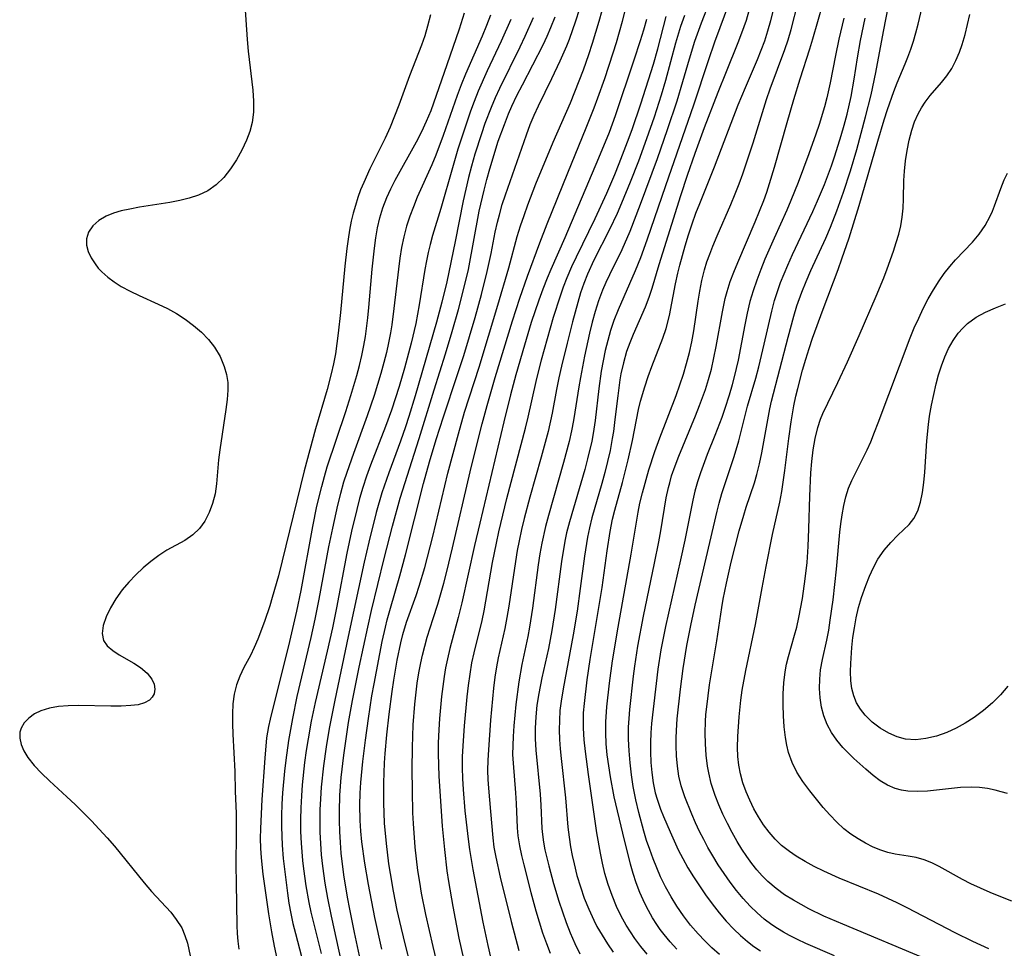
# Model space of a CAD drawing. Extents: x 1589302 to 1597504, y 2813817 to 2822019.
# Drawn here: x 1591952 to 1592114, y 2814539 to 2814692 of the extents above; entities that cross this region are included whole.
import ezdxf

# ---------------------------------------------------------------- set-up
doc = ezdxf.new("R2010")
doc.units = 0

msp = doc.modelspace()

# ---------------------------------------------------------------- linework, layer by layer
at = {"layer": 'WIL_032_Contours', "color": 0}
for points in [[(1592060.02, 2814538.97, 128), (1592058.94, 2814540.15, 128), (1592057.92, 2814541.38, 128), (1592057.31, 2814542.18, 128), (1592056.73, 2814543, 128), (1592056.01, 2814544.12, 128), (1592055.35, 2814545.28, 128), (1592054.75, 2814546.46, 128), (1592053.94, 2814548.27, 128), (1592053.35, 2814549.86, 128), (1592052.86, 2814551.39, 128), (1592052.42, 2814552.94, 128), (1592051.13, 2814558.03, 128), (1592049.74, 2814564, 128), (1592049.1, 2814567.3, 128), (1592048.82, 2814569.11, 128), (1592048.59, 2814570.93, 128), (1592048.42, 2814572.75, 128), (1592048.33, 2814574.56, 128), (1592048.34, 2814576.37, 128), (1592048.51, 2814578.8, 128), (1592048.95, 2814582.72, 128), (1592049.47, 2814586.41, 128), (1592050.38, 2814591.94, 128), (1592052.5, 2814603.92, 128), (1592053.66, 2814610.85, 128), (1592053.95, 2814612.34, 128), (1592054.36, 2814614.04, 128), (1592055.43, 2814617.82, 128), (1592056.39, 2814620.81, 128), (1592057.22, 2814623.06, 128), (1592059.89, 2814630.05, 128), (1592061.1, 2814633.56, 128), (1592061.64, 2814635.33, 128), (1592062.11, 2814637.12, 128), (1592062.49, 2814638.88, 128), (1592062.8, 2814640.66, 128), (1592063.53, 2814645.58, 128), (1592063.8, 2814647.21, 128), (1592064.15, 2814648.97, 128), (1592064.58, 2814650.71, 128), (1592064.98, 2814652.02, 128), (1592065.44, 2814653.31, 128), (1592065.94, 2814654.6, 128), (1592066.66, 2814656.32, 128), (1592068.92, 2814661.46, 128), (1592069.64, 2814663.2, 128), (1592070.28, 2814664.84, 128), (1592070.88, 2814666.53, 128), (1592072.55, 2814671.62, 128), (1592074.78, 2814678.73, 128), (1592075.38, 2814680.52, 128), (1592077.79, 2814686.96, 128), (1592078.34, 2814688.58, 128), (1592078.84, 2814690.27, 128), (1592081.15, 2814699.31, 128)], [(1592016.28, 2814536.21, 110), (1592015.33, 2814539.85, 110), (1592014.47, 2814543.51, 110), (1592014.06, 2814545.35, 110), (1592013.43, 2814548.48, 110), (1592012.92, 2814551.38, 110), (1592012.68, 2814553, 110), (1592012.27, 2814556.31, 110), (1592011.98, 2814559.68, 110), (1592011.83, 2814563.02, 110), (1592011.83, 2814566.32, 110), (1592011.96, 2814569.62, 110), (1592012.07, 2814571.15, 110), (1592012.36, 2814574.21, 110), (1592012.74, 2814577.61, 110), (1592013.22, 2814581.34, 110), (1592013.48, 2814583.2, 110), (1592014.04, 2814586.49, 110), (1592014.62, 2814589.34, 110), (1592014.96, 2814590.73, 110), (1592015.56, 2814592.75, 110), (1592017.15, 2814597.16, 110), (1592017.65, 2814598.67, 110), (1592018.56, 2814601.72, 110), (1592019.9, 2814606.86, 110), (1592022.39, 2814617.24, 110), (1592023.22, 2814620.5, 110), (1592024.1, 2814623.75, 110), (1592025.13, 2814627.27, 110), (1592027.51, 2814634.72, 110), (1592030.59, 2814644.89, 110), (1592032.4, 2814651.02, 110), (1592033.79, 2814656.2, 110), (1592034.31, 2814657.95, 110), (1592034.9, 2814659.68, 110), (1592035.52, 2814661.41, 110), (1592036.86, 2814664.84, 110), (1592039.71, 2814671.73, 110), (1592042.52, 2814678.19, 110), (1592043.98, 2814681.79, 110), (1592044.67, 2814683.6, 110), (1592045.58, 2814686.17, 110), (1592046.18, 2814687.99, 110), (1592047.28, 2814691.6, 110), (1592048.24, 2814695.18, 110)], [(1592020.79, 2814535.92, 112), (1592019.93, 2814539.36, 112), (1592018.74, 2814544.64, 112), (1592018.04, 2814548.18, 112), (1592017.74, 2814549.95, 112), (1592017.45, 2814551.91, 112), (1592017.01, 2814555.75, 112), (1592016.72, 2814559.61, 112), (1592016.64, 2814561.4, 112), (1592016.55, 2814564.98, 112), (1592016.52, 2814568.56, 112), (1592016.54, 2814572.14, 112), (1592016.66, 2814575.83, 112), (1592016.92, 2814579.28, 112), (1592017.33, 2814582.7, 112), (1592017.6, 2814584.39, 112), (1592017.91, 2814586.08, 112), (1592018.18, 2814587.31, 112), (1592018.56, 2814588.79, 112), (1592018.98, 2814590.26, 112), (1592019.93, 2814593.33, 112), (1592020.71, 2814595.72, 112), (1592021.72, 2814599.19, 112), (1592022.22, 2814601.1, 112), (1592023.15, 2814604.95, 112), (1592026.05, 2814617.46, 112), (1592027.24, 2814622.36, 112), (1592028.01, 2814625.39, 112), (1592028.82, 2814628.41, 112), (1592030.16, 2814633.01, 112), (1592033, 2814642.34, 112), (1592034.2, 2814646.04, 112), (1592035.47, 2814649.7, 112), (1592037.5, 2814655.18, 112), (1592038.72, 2814658.3, 112), (1592042.08, 2814666.65, 112), (1592045.13, 2814674.08, 112), (1592046.42, 2814677.36, 112), (1592047.04, 2814679.02, 112), (1592048.16, 2814682.22, 112), (1592049.55, 2814686.39, 112), (1592050.09, 2814688.13, 112), (1592051.09, 2814691.61, 112), (1592051.96, 2814695.12, 112)], [(1592065.4, 2814694.82, 120), (1592064.03, 2814691.28, 120), (1592062.93, 2814688.27, 120), (1592062.03, 2814685.39, 120), (1592060.97, 2814681.63, 120), (1592060.02, 2814678.45, 120), (1592058.46, 2814673.77, 120), (1592056.78, 2814668.99, 120), (1592054.02, 2814661.47, 120), (1592052.31, 2814657.03, 120), (1592051, 2814654.01, 120), (1592048.94, 2814649.88, 120), (1592048.35, 2814648.63, 120), (1592047.81, 2814647.36, 120), (1592047.17, 2814645.64, 120), (1592046.62, 2814643.88, 120), (1592046.12, 2814642.1, 120), (1592045.67, 2814640.3, 120), (1592044.83, 2814636.49, 120), (1592044.16, 2814633.02, 120), (1592043.89, 2814631.46, 120), (1592043.26, 2814627.27, 120), (1592043.03, 2814625.9, 120), (1592042.7, 2814624.23, 120), (1592042.31, 2814622.49, 120), (1592041.41, 2814619.04, 120), (1592038.91, 2814610.27, 120), (1592038.44, 2814608.51, 120), (1592037.83, 2814605.76, 120), (1592037.51, 2814603.99, 120), (1592037.23, 2814602.2, 120), (1592036.27, 2814595.04, 120), (1592035.79, 2814591.94, 120), (1592035.51, 2814590.4, 120), (1592034.52, 2814585.76, 120), (1592034.03, 2814582.95, 120), (1592033.56, 2814579.22, 120), (1592033.21, 2814575.7, 120), (1592033.09, 2814573.95, 120), (1592033.03, 2814572.45, 120), (1592033.02, 2814570.96, 120), (1592033.09, 2814569.54, 120), (1592033.49, 2814564.65, 120), (1592033.59, 2814562.9, 120), (1592033.77, 2814558.91, 120), (1592033.89, 2814557.59, 120), (1592034.14, 2814555.97, 120), (1592034.47, 2814554.36, 120), (1592034.84, 2814552.82, 120), (1592036.02, 2814548.26, 120), (1592036.85, 2814545.25, 120), (1592037.95, 2814541.66, 120), (1592038.57, 2814539.89, 120), (1592039.19, 2814538.31, 120)], [(1592068.68, 2814694.83, 122), (1592066.24, 2814688.16, 122), (1592065.16, 2814685.12, 122), (1592062.78, 2814677.78, 122), (1592058.18, 2814664.56, 122), (1592055.1, 2814655.61, 122), (1592054.04, 2814652.71, 122), (1592053.19, 2814650.55, 122), (1592050.36, 2814644.16, 122), (1592049.67, 2814642.37, 122), (1592049.13, 2814640.75, 122), (1592048.66, 2814639.1, 122), (1592048.26, 2814637.44, 122), (1592047.9, 2814635.76, 122), (1592047.6, 2814634.06, 122), (1592047.2, 2814631.18, 122), (1592046.6, 2814625.95, 122), (1592046.27, 2814623.78, 122), (1592046.03, 2814622.54, 122), (1592045.36, 2814619.6, 122), (1592044.9, 2814617.88, 122), (1592042.36, 2814609.26, 122), (1592041.9, 2814607.46, 122), (1592041.61, 2814606.08, 122), (1592041.06, 2814602.73, 122), (1592040.03, 2814594.85, 122), (1592039.48, 2814591.39, 122), (1592038.91, 2814588.41, 122), (1592037.83, 2814583.59, 122), (1592037.32, 2814581.01, 122), (1592037.03, 2814579.11, 122), (1592036.82, 2814577.19, 122), (1592036.72, 2814575.28, 122), (1592036.73, 2814573.54, 122), (1592036.83, 2814571.71, 122), (1592037.53, 2814564.43, 122), (1592037.65, 2814562.62, 122), (1592037.83, 2814558.81, 122), (1592037.92, 2814557.82, 122), (1592038.1, 2814556.57, 122), (1592038.33, 2814555.31, 122), (1592038.63, 2814553.98, 122), (1592038.95, 2814552.64, 122), (1592039.75, 2814549.74, 122), (1592040.63, 2814546.84, 122), (1592041.2, 2814545.09, 122), (1592041.81, 2814543.35, 122), (1592042.47, 2814541.63, 122), (1592043.23, 2814539.89, 122), (1592044.07, 2814538.18, 122)], [(1592067.02, 2814538.08, 130), (1592065.8, 2814539.16, 130), (1592064.63, 2814540.29, 130), (1592063.51, 2814541.47, 130), (1592062.27, 2814542.92, 130), (1592061.11, 2814544.43, 130), (1592060.03, 2814546.01, 130), (1592059.07, 2814547.58, 130), (1592058.18, 2814549.21, 130), (1592057.36, 2814550.87, 130), (1592056.71, 2814552.34, 130), (1592056.11, 2814553.82, 130), (1592055.56, 2814555.33, 130), (1592055.06, 2814556.84, 130), (1592054.6, 2814558.36, 130), (1592053.77, 2814561.42, 130), (1592053.27, 2814563.51, 130), (1592052.87, 2814565.69, 130), (1592052.58, 2814567.64, 130), (1592052.35, 2814569.59, 130), (1592052.17, 2814571.55, 130), (1592052.08, 2814573.51, 130), (1592052.08, 2814575.46, 130), (1592052.16, 2814576.91, 130), (1592052.29, 2814578.35, 130), (1592052.9, 2814583.88, 130), (1592053.12, 2814585.53, 130), (1592053.62, 2814588.82, 130), (1592054.52, 2814593.75, 130), (1592056.37, 2814602.45, 130), (1592057.07, 2814605.99, 130), (1592057.4, 2814607.76, 130), (1592058.29, 2814613.18, 130), (1592058.65, 2814614.91, 130), (1592058.85, 2814615.66, 130), (1592059.17, 2814616.8, 130), (1592059.73, 2814618.44, 130), (1592060.35, 2814620.07, 130), (1592063.09, 2814626.68, 130), (1592063.75, 2814628.39, 130), (1592064.71, 2814631.03, 130), (1592065.23, 2814632.68, 130), (1592065.7, 2814634.35, 130), (1592066.13, 2814636.23, 130), (1592066.5, 2814638.12, 130), (1592067.51, 2814643.81, 130), (1592067.99, 2814645.99, 130), (1592068.3, 2814647.17, 130), (1592068.81, 2814648.77, 130), (1592069.4, 2814650.35, 130), (1592070.03, 2814651.92, 130), (1592072.9, 2814658.59, 130), (1592073.63, 2814660.38, 130), (1592074.31, 2814662.13, 130), (1592074.8, 2814663.52, 130), (1592075.27, 2814664.91, 130), (1592076.09, 2814667.58, 130), (1592078.18, 2814674.97, 130), (1592079.27, 2814678.73, 130), (1592080.31, 2814682.15, 130), (1592081.9, 2814687.08, 130), (1592082.41, 2814688.74, 130), (1592084.05, 2814694.43, 130)], [(1592101.21, 2814537.23, 136), (1592087.31, 2814543.05, 136), (1592084.21, 2814544.4, 136), (1592081.75, 2814545.58, 136), (1592080.45, 2814546.27, 136), (1592079.18, 2814547, 136), (1592077.72, 2814547.91, 136), (1592076.34, 2814548.9, 136), (1592074.97, 2814550.08, 136), (1592074.05, 2814551.01, 136), (1592073.18, 2814552, 136), (1592072.36, 2814553.03, 136), (1592071.52, 2814554.21, 136), (1592070.72, 2814555.42, 136), (1592069.95, 2814556.67, 136), (1592069.12, 2814558.14, 136), (1592068.34, 2814559.63, 136), (1592067.61, 2814561.14, 136), (1592066.93, 2814562.67, 136), (1592066.33, 2814564.23, 136), (1592065.69, 2814566.19, 136), (1592065.26, 2814567.94, 136), (1592065.07, 2814569.05, 136), (1592064.84, 2814570.87, 136), (1592064.72, 2814572.71, 136), (1592064.69, 2814574.56, 136), (1592064.74, 2814576.42, 136), (1592064.81, 2814577.54, 136), (1592064.93, 2814578.84, 136), (1592065.15, 2814580.64, 136), (1592065.41, 2814582.45, 136), (1592066.6, 2814589.69, 136), (1592067.42, 2814595.16, 136), (1592067.66, 2814596.52, 136), (1592068.19, 2814599.17, 136), (1592068.97, 2814602.64, 136), (1592070.29, 2814607.78, 136), (1592071.04, 2814610.37, 136), (1592071.44, 2814611.65, 136), (1592072.78, 2814615.66, 136), (1592073.19, 2814617.03, 136), (1592073.63, 2814618.8, 136), (1592074.01, 2814620.6, 136), (1592074.96, 2814626.03, 136), (1592075.3, 2814627.82, 136), (1592075.59, 2814629.08, 136), (1592078.31, 2814639.64, 136), (1592079.26, 2814643.09, 136), (1592079.78, 2814644.8, 136), (1592080.56, 2814647.03, 136), (1592081.28, 2814648.82, 136), (1592082.06, 2814650.59, 136), (1592084.53, 2814655.95, 136), (1592085.31, 2814657.76, 136), (1592086.35, 2814660.41, 136), (1592087.43, 2814663.48, 136), (1592088.56, 2814666.98, 136), (1592089.61, 2814670.52, 136), (1592091.06, 2814675.89, 136), (1592091.96, 2814679.51, 136), (1592092.75, 2814683.18, 136), (1592093.99, 2814689.94, 136), (1592094.94, 2814694.68, 136)], [(1591988.99, 2814694.24, 94), (1591989.37, 2814688.59, 94), (1591989.54, 2814686.68, 94), (1591990.29, 2814680.27, 94), (1591990.41, 2814678.45, 94), (1591990.39, 2814676.67, 94), (1591990.18, 2814674.95, 94), (1591989.79, 2814673.49, 94), (1591989.25, 2814672.07, 94), (1591988.48, 2814670.42, 94), (1591987.6, 2814668.83, 94), (1591986.61, 2814667.31, 94), (1591985.51, 2814665.91, 94), (1591984.28, 2814664.68, 94), (1591982.88, 2814663.69, 94), (1591981.36, 2814662.99, 94), (1591979.86, 2814662.51, 94), (1591978.29, 2814662.13, 94), (1591976.66, 2814661.81, 94), (1591971.67, 2814661.01, 94), (1591970.06, 2814660.72, 94), (1591968.68, 2814660.42, 94), (1591967.38, 2814660.04, 94), (1591966.2, 2814659.56, 94), (1591964.99, 2814658.83, 94), (1591964.01, 2814657.93, 94), (1591963.3, 2814656.91, 94), (1591962.94, 2814655.8, 94), (1591962.96, 2814654.79, 94), (1591963.22, 2814653.75, 94), (1591963.71, 2814652.71, 94), (1591964.36, 2814651.68, 94), (1591964.89, 2814651.01, 94), (1591965.48, 2814650.37, 94), (1591966.44, 2814649.52, 94), (1591967.51, 2814648.73, 94), (1591968.66, 2814648, 94), (1591970.11, 2814647.22, 94), (1591971.62, 2814646.5, 94), (1591974.72, 2814645.09, 94), (1591976.25, 2814644.34, 94), (1591977.74, 2814643.53, 94), (1591979.2, 2814642.6, 94), (1591980.57, 2814641.57, 94), (1591981.84, 2814640.45, 94), (1591982.99, 2814639.26, 94), (1591983.99, 2814637.98, 94), (1591984.91, 2814636.44, 94), (1591985.61, 2814634.83, 94), (1591985.99, 2814633.52, 94), (1591986.2, 2814632.18, 94), (1591986.22, 2814630.94, 94), (1591986.09, 2814629.36, 94), (1591985.88, 2814627.75, 94), (1591984.86, 2814621.1, 94), (1591984.66, 2814619.45, 94), (1591984.34, 2814615.48, 94), (1591984.09, 2814613.86, 94), (1591983.69, 2814612.29, 94), (1591983.13, 2814610.78, 94), (1591982.4, 2814609.39, 94), (1591981.51, 2814608.15, 94), (1591980.44, 2814607.09, 94), (1591979.12, 2814606.19, 94), (1591976.18, 2814604.58, 94), (1591974.84, 2814603.72, 94), (1591973.54, 2814602.74, 94), (1591972.27, 2814601.67, 94), (1591971.05, 2814600.52, 94), (1591969.9, 2814599.31, 94), (1591968.84, 2814598.04, 94), (1591967.79, 2814596.57, 94), (1591966.9, 2814595.08, 94), (1591966.19, 2814593.61, 94), (1591965.72, 2814592.19, 94), (1591965.55, 2814590.87, 94), (1591965.77, 2814589.71, 94), (1591966.37, 2814588.83, 94), (1591967.26, 2814588.06, 94), (1591968.34, 2814587.37, 94), (1591970.73, 2814586.02, 94), (1591971.86, 2814585.28, 94), (1591972.93, 2814584.37, 94), (1591973.72, 2814583.36, 94), (1591974.06, 2814582.55, 94), (1591974.17, 2814581.74, 94), (1591974.06, 2814580.97, 94), (1591973.77, 2814580.39, 94), (1591973.32, 2814579.91, 94), (1591972.49, 2814579.46, 94), (1591971.44, 2814579.17, 94), (1591970.22, 2814579.01, 94), (1591968.66, 2814578.93, 94), (1591966.97, 2814578.93, 94), (1591961.62, 2814579.03, 94), (1591959.96, 2814578.99, 94), (1591958.36, 2814578.86, 94), (1591956.85, 2814578.6, 94), (1591955.46, 2814578.18, 94), (1591954.38, 2814577.64, 94), (1591953.47, 2814576.97, 94), (1591952.73, 2814576.19, 94), (1591952.22, 2814575.32, 94), (1591952.01, 2814574.67, 94), (1591951.97, 2814573.67, 94), (1591952.2, 2814572.63, 94), (1591952.65, 2814571.56, 94), (1591953.3, 2814570.49, 94), (1591954.33, 2814569.18, 94), (1591955.55, 2814567.9, 94), (1591956.89, 2814566.62, 94), (1591959.73, 2814564.03, 94), (1591961.09, 2814562.74, 94), (1591963.76, 2814560.06, 94), (1591965.06, 2814558.69, 94), (1591966.34, 2814557.29, 94), (1591967.57, 2814555.87, 94), (1591972.44, 2814549.88, 94), (1591973.66, 2814548.46, 94), (1591976.81, 2814545.01, 94), (1591977.72, 2814543.85, 94), (1591978.62, 2814542.44, 94), (1591979.15, 2814541.21, 94), (1591979.55, 2814539.91, 94), (1591979.99, 2814537.87, 94)], [(1592019.52, 2814692.68, 96), (1592019.03, 2814690.81, 96), (1592018.56, 2814689.24, 96), (1592018.03, 2814687.68, 96), (1592016.09, 2814682.61, 96), (1592014.33, 2814677.8, 96), (1592013.62, 2814675.98, 96), (1592012.86, 2814674.17, 96), (1592012.06, 2814672.38, 96), (1592009.57, 2814667.33, 96), (1592008.54, 2814665.09, 96), (1592008.03, 2814663.85, 96), (1592007.57, 2814662.6, 96), (1592007.16, 2814661.32, 96), (1592006.8, 2814660.02, 96), (1592006.49, 2814658.71, 96), (1592006.2, 2814657.23, 96), (1592005.96, 2814655.74, 96), (1592005.75, 2814654.23, 96), (1592005.42, 2814651.31, 96), (1592004.71, 2814643.69, 96), (1592004.36, 2814640.29, 96), (1592004.14, 2814638.6, 96), (1592003.89, 2814636.92, 96), (1592003.58, 2814635.25, 96), (1592003.21, 2814633.62, 96), (1592002.51, 2814631, 96), (1592000.6, 2814624.53, 96), (1591998.72, 2814617.66, 96), (1591994.5, 2814600.38, 96), (1591993.5, 2814596.78, 96), (1591993.09, 2814595.45, 96), (1591992.2, 2814592.83, 96), (1591991.12, 2814589.97, 96), (1591990.53, 2814588.6, 96), (1591989.9, 2814587.28, 96), (1591988.84, 2814585.27, 96), (1591988.16, 2814583.87, 96), (1591987.61, 2814582.41, 96), (1591987.25, 2814580.88, 96), (1591987.04, 2814579.3, 96), (1591986.95, 2814577.67, 96), (1591986.95, 2814576, 96), (1591987, 2814574.32, 96), (1591987.32, 2814568.17, 96), (1591987.39, 2814564.86, 96), (1591987.55, 2814561.34, 96), (1591987.58, 2814559.65, 96), (1591987.58, 2814557.94, 96), (1591987.51, 2814552.79, 96), (1591987.54, 2814549.78, 96), (1591987.67, 2814542.86, 96), (1591987.72, 2814541.55, 96), (1591987.83, 2814540.24, 96), (1591987.98, 2814538.93, 96)], [(1591994.46, 2814536.62, 98), (1591993.86, 2814539.42, 98), (1591993.41, 2814541.79, 98), (1591992.92, 2814544.78, 98), (1591992.03, 2814551.31, 98), (1591991.72, 2814553.96, 98), (1591991.62, 2814555.55, 98), (1591991.59, 2814557.16, 98), (1591991.61, 2814558.78, 98), (1591991.83, 2814563.59, 98), (1591992.31, 2814570.39, 98), (1591992.63, 2814573.73, 98), (1591992.92, 2814575.56, 98), (1591993.19, 2814576.78, 98), (1591996.39, 2814589.57, 98), (1591997.55, 2814594.54, 98), (1591998.25, 2814597.97, 98), (1592000.17, 2814608.51, 98), (1592000.85, 2814611.81, 98), (1592001.63, 2814615.09, 98), (1592002.07, 2814616.71, 98), (1592002.55, 2814618.32, 98), (1592005.6, 2814627.43, 98), (1592006.43, 2814630.04, 98), (1592007.4, 2814633.32, 98), (1592007.84, 2814634.97, 98), (1592008.24, 2814636.62, 98), (1592008.58, 2814638.29, 98), (1592008.83, 2814639.72, 98), (1592009.23, 2814642.82, 98), (1592009.4, 2814644.51, 98), (1592009.92, 2814650.84, 98), (1592010.29, 2814654.26, 98), (1592010.53, 2814655.96, 98), (1592010.83, 2814657.63, 98), (1592011.21, 2814659.28, 98), (1592011.68, 2814660.9, 98), (1592012.34, 2814662.62, 98), (1592013, 2814664.05, 98), (1592013.72, 2814665.47, 98), (1592017.22, 2814671.79, 98), (1592018.08, 2814673.46, 98), (1592018.88, 2814675.15, 98), (1592019.62, 2814676.94, 98), (1592022.27, 2814684.49, 98), (1592024.26, 2814690.34, 98), (1592025.12, 2814693, 98)], [(1592011.54, 2814538.94, 108), (1592010.36, 2814544.18, 108), (1592009.3, 2814549.59, 108), (1592008.72, 2814553.1, 108), (1592008.25, 2814556.62, 108), (1592008.07, 2814558.38, 108), (1592007.95, 2814560.14, 108), (1592007.89, 2814562.7, 108), (1592007.94, 2814564.62, 108), (1592008.06, 2814566.36, 108), (1592008.4, 2814569.84, 108), (1592008.83, 2814573.31, 108), (1592009.32, 2814576.92, 108), (1592009.89, 2814580.65, 108), (1592010.23, 2814582.62, 108), (1592011.59, 2814589.58, 108), (1592012.11, 2814591.92, 108), (1592012.42, 2814593.15, 108), (1592012.93, 2814595.06, 108), (1592014.49, 2814600.38, 108), (1592015.42, 2814603.83, 108), (1592018.37, 2814615.55, 108), (1592019.35, 2814619.11, 108), (1592020.45, 2814622.78, 108), (1592021.63, 2814626.52, 108), (1592023.92, 2814633.35, 108), (1592024.98, 2814636.6, 108), (1592025.94, 2814639.74, 108), (1592026.86, 2814642.89, 108), (1592027.91, 2814646.65, 108), (1592028.86, 2814650.42, 108), (1592029.49, 2814653.38, 108), (1592030.15, 2814656.9, 108), (1592030.52, 2814658.56, 108), (1592030.84, 2814659.79, 108), (1592031.32, 2814661.44, 108), (1592031.85, 2814663.08, 108), (1592035.3, 2814672.95, 108), (1592035.93, 2814674.62, 108), (1592036.59, 2814676.18, 108), (1592037.3, 2814677.71, 108), (1592039.49, 2814682.21, 108), (1592040.86, 2814685.11, 108), (1592041.94, 2814687.57, 108), (1592042.38, 2814688.69, 108), (1592043.44, 2814691.68, 108), (1592044.03, 2814693.55, 108)], [(1592071.87, 2814693.32, 124), (1592071.4, 2814691.73, 124), (1592070.68, 2814689.63, 124), (1592070.07, 2814688.04, 124), (1592068.12, 2814683.3, 124), (1592066.75, 2814679.89, 124), (1592064.52, 2814674.09, 124), (1592062.98, 2814669.86, 124), (1592061.72, 2814666.21, 124), (1592060.63, 2814662.91, 124), (1592057.08, 2814651.53, 124), (1592055.92, 2814647.64, 124), (1592055.43, 2814646.14, 124), (1592054.81, 2814644.56, 124), (1592052.84, 2814640.08, 124), (1592052.28, 2814638.68, 124), (1592051.77, 2814637.27, 124), (1592051.24, 2814635.44, 124), (1592050.83, 2814633.59, 124), (1592050.66, 2814632.61, 124), (1592050.3, 2814629.96, 124), (1592049.85, 2814626.08, 124), (1592049.6, 2814624.14, 124), (1592049.41, 2814622.96, 124), (1592049.05, 2814620.99, 124), (1592048.65, 2814619.18, 124), (1592048.2, 2814617.37, 124), (1592047.71, 2814615.58, 124), (1592046.06, 2814609.91, 124), (1592045.65, 2814608.27, 124), (1592045.34, 2814606.74, 124), (1592044.85, 2814603.63, 124), (1592044.15, 2814598.3, 124), (1592043.61, 2814594.55, 124), (1592042.96, 2814590.64, 124), (1592041.33, 2814581.79, 124), (1592041, 2814579.77, 124), (1592040.81, 2814578.19, 124), (1592040.71, 2814576.59, 124), (1592040.69, 2814575.02, 124), (1592040.75, 2814573.45, 124), (1592040.86, 2814571.88, 124), (1592041.01, 2814570.31, 124), (1592041.73, 2814563.86, 124), (1592042.11, 2814559.02, 124), (1592042.3, 2814557.4, 124), (1592042.55, 2814555.78, 124), (1592042.82, 2814554.37, 124), (1592043.12, 2814552.97, 124), (1592043.6, 2814551.07, 124), (1592044.17, 2814549.19, 124), (1592044.81, 2814547.34, 124), (1592045.53, 2814545.51, 124), (1592046.35, 2814543.73, 124), (1592046.89, 2814542.67, 124), (1592047.73, 2814541.23, 124), (1592048.62, 2814539.83, 124), (1592049.58, 2814538.46, 124)], [(1592055.15, 2814538.12, 126), (1592054.1, 2814539.39, 126), (1592053.11, 2814540.7, 126), (1592052.38, 2814541.77, 126), (1592051.69, 2814542.87, 126), (1592050.85, 2814544.39, 126), (1592050.09, 2814545.97, 126), (1592049.37, 2814547.75, 126), (1592048.74, 2814549.56, 126), (1592048.2, 2814551.41, 126), (1592047.8, 2814553.07, 126), (1592047.45, 2814554.74, 126), (1592046.87, 2814558.11, 126), (1592045.49, 2814567.68, 126), (1592045, 2814571.45, 126), (1592044.8, 2814573.37, 126), (1592044.68, 2814575.29, 126), (1592044.66, 2814576.29, 126), (1592044.7, 2814577.82, 126), (1592044.82, 2814579.35, 126), (1592045.29, 2814583.24, 126), (1592045.8, 2814586.58, 126), (1592047.74, 2814598.46, 126), (1592048.57, 2814604.48, 126), (1592049.07, 2814607.67, 126), (1592049.47, 2814609.68, 126), (1592049.83, 2814611.19, 126), (1592051.07, 2814615.7, 126), (1592052.03, 2814619.46, 126), (1592052.72, 2814622.61, 126), (1592053.72, 2814627.71, 126), (1592054.05, 2814629.13, 126), (1592054.74, 2814631.49, 126), (1592055.3, 2814633.15, 126), (1592055.9, 2814634.79, 126), (1592057.74, 2814639.48, 126), (1592058.26, 2814641.04, 126), (1592058.8, 2814643.18, 126), (1592059.82, 2814648.42, 126), (1592060.19, 2814650.16, 126), (1592060.51, 2814651.49, 126), (1592061.38, 2814654.64, 126), (1592061.94, 2814656.46, 126), (1592062.53, 2814658.26, 126), (1592063.17, 2814660.05, 126), (1592063.78, 2814661.64, 126), (1592066.2, 2814667.68, 126), (1592070.13, 2814677.86, 126), (1592071.3, 2814680.73, 126), (1592073.26, 2814685.31, 126), (1592073.88, 2814686.84, 126), (1592074.47, 2814688.39, 126), (1592075.01, 2814690.01, 126), (1592075.49, 2814691.71, 126), (1592075.91, 2814693.43, 126)], [(1592111.31, 2814539.02, 138), (1592108.68, 2814540.2, 138), (1592105.8, 2814541.61, 138), (1592097.91, 2814545.75, 138), (1592096.27, 2814546.58, 138), (1592094.74, 2814547.3, 138), (1592093.19, 2814547.99, 138), (1592086.72, 2814550.64, 138), (1592084.19, 2814551.79, 138), (1592082.63, 2814552.56, 138), (1592081.11, 2814553.38, 138), (1592079.64, 2814554.25, 138), (1592078.53, 2814554.99, 138), (1592077.24, 2814556, 138), (1592076.17, 2814557.03, 138), (1592075.2, 2814558.17, 138), (1592074.29, 2814559.4, 138), (1592073.45, 2814560.7, 138), (1592072.69, 2814562.06, 138), (1592072, 2814563.44, 138), (1592071.4, 2814564.85, 138), (1592070.88, 2814566.29, 138), (1592070.48, 2814567.77, 138), (1592070.22, 2814569.2, 138), (1592070.06, 2814570.65, 138), (1592070, 2814572.12, 138), (1592070.04, 2814573.95, 138), (1592070.28, 2814577.16, 138), (1592070.56, 2814579.92, 138), (1592070.79, 2814581.55, 138), (1592071.38, 2814584.81, 138), (1592072.97, 2814592.37, 138), (1592074.03, 2814598.42, 138), (1592074.7, 2814601.93, 138), (1592075.77, 2814607.16, 138), (1592076.96, 2814612.51, 138), (1592077.29, 2814614.23, 138), (1592077.8, 2814617.7, 138), (1592078.44, 2814622.96, 138), (1592078.82, 2814625.73, 138), (1592079.28, 2814628.34, 138), (1592079.61, 2814629.93, 138), (1592079.92, 2814631.21, 138), (1592080.71, 2814634.23, 138), (1592081.22, 2814636.01, 138), (1592081.77, 2814637.78, 138), (1592082.33, 2814639.47, 138), (1592084.06, 2814644.24, 138), (1592086.55, 2814650.77, 138), (1592087.18, 2814652.5, 138), (1592088.36, 2814656, 138), (1592090, 2814661.3, 138), (1592093.06, 2814671.87, 138), (1592094.12, 2814675.38, 138), (1592094.67, 2814677.11, 138), (1592095.69, 2814680.05, 138), (1592096.25, 2814681.49, 138), (1592097.57, 2814684.61, 138), (1592098.01, 2814685.69, 138), (1592098.49, 2814687, 138), (1592098.94, 2814688.35, 138), (1592099.34, 2814689.71, 138), (1592099.71, 2814691.11, 138), (1592100.34, 2814693.95, 138)], [(1592115.11, 2814546.87, 140), (1592113.31, 2814547.54, 140), (1592111.52, 2814548.27, 140), (1592109.93, 2814548.97, 140), (1592108.37, 2814549.71, 140), (1592107, 2814550.43, 140), (1592103.18, 2814552.56, 140), (1592101.94, 2814553.17, 140), (1592100.7, 2814553.67, 140), (1592099.39, 2814554.03, 140), (1592098.08, 2814554.26, 140), (1592095.9, 2814554.57, 140), (1592094.72, 2814554.84, 140), (1592093.55, 2814555.21, 140), (1592092.3, 2814555.73, 140), (1592091.07, 2814556.37, 140), (1592089.84, 2814557.08, 140), (1592088.64, 2814557.88, 140), (1592087.49, 2814558.77, 140), (1592086.31, 2814559.85, 140), (1592085.19, 2814561.02, 140), (1592084.11, 2814562.24, 140), (1592081.88, 2814564.99, 140), (1592080.76, 2814566.51, 140), (1592079.77, 2814568.08, 140), (1592078.98, 2814569.65, 140), (1592078.38, 2814571.28, 140), (1592078.09, 2814572.52, 140), (1592077.87, 2814573.78, 140), (1592077.67, 2814575.54, 140), (1592077.54, 2814577.33, 140), (1592077.49, 2814579.14, 140), (1592077.51, 2814580.96, 140), (1592077.62, 2814582.76, 140), (1592077.83, 2814584.56, 140), (1592078.07, 2814585.84, 140), (1592078.36, 2814587.1, 140), (1592079.39, 2814590.62, 140), (1592079.73, 2814591.95, 140), (1592080.08, 2814593.5, 140), (1592080.67, 2814596.66, 140), (1592081.13, 2814599.88, 140), (1592081.44, 2814602.59, 140), (1592081.64, 2814605.21, 140), (1592081.74, 2814608.12, 140), (1592081.87, 2814613.46, 140), (1592082.06, 2814617.3, 140), (1592082.22, 2814619.19, 140), (1592082.45, 2814621.1, 140), (1592082.76, 2814622.96, 140), (1592083.2, 2814624.77, 140), (1592083.64, 2814626.14, 140), (1592084.02, 2814627.09, 140), (1592086.5, 2814632.16, 140), (1592088.09, 2814635.6, 140), (1592090.01, 2814639.89, 140), (1592092.8, 2814646.36, 140), (1592094.06, 2814649.41, 140), (1592094.61, 2814650.86, 140), (1592095.64, 2814653.77, 140), (1592096.1, 2814655.22, 140), (1592096.5, 2814656.59, 140), (1592096.85, 2814657.97, 140), (1592097.1, 2814659.36, 140), (1592097.26, 2814660.86, 140), (1592097.32, 2814662.38, 140), (1592097.37, 2814665.43, 140), (1592097.44, 2814666.96, 140), (1592097.6, 2814668.67, 140), (1592097.87, 2814670.37, 140), (1592098.22, 2814672.04, 140), (1592098.67, 2814673.67, 140), (1592099.13, 2814675.06, 140), (1592099.7, 2814676.38, 140), (1592100.23, 2814677.37, 140), (1592100.83, 2814678.3, 140), (1592101.7, 2814679.4, 140), (1592103.56, 2814681.52, 140), (1592104.44, 2814682.63, 140), (1592105.22, 2814683.85, 140), (1592105.89, 2814685.15, 140), (1592106.48, 2814686.52, 140), (1592106.94, 2814687.81, 140), (1592107.42, 2814689.41, 140), (1592107.83, 2814691.06, 140), (1592108.19, 2814692.73, 140)], [(1592029.37, 2814692.63, 100), (1592028.71, 2814690.9, 100), (1592028, 2814689.18, 100), (1592025.28, 2814682.91, 100), (1592024.56, 2814681.16, 100), (1592023.9, 2814679.4, 100), (1592021.62, 2814672.82, 100), (1592020.4, 2814669.58, 100), (1592019.74, 2814667.98, 100), (1592017.35, 2814662.66, 100), (1592016.7, 2814661.1, 100), (1592016.1, 2814659.52, 100), (1592015.58, 2814657.91, 100), (1592015.13, 2814656.17, 100), (1592014.77, 2814654.41, 100), (1592014.48, 2814652.62, 100), (1592014.23, 2814650.82, 100), (1592013.5, 2814644.37, 100), (1592013.16, 2814641.69, 100), (1592012.95, 2814640.36, 100), (1592012.63, 2814638.72, 100), (1592012.27, 2814637.09, 100), (1592011.87, 2814635.47, 100), (1592011.37, 2814633.66, 100), (1592010.26, 2814630.04, 100), (1592009.13, 2814626.68, 100), (1592006.84, 2814620.48, 100), (1592005.74, 2814617.37, 100), (1592005.24, 2814615.8, 100), (1592004.71, 2814613.92, 100), (1592004.23, 2814612.02, 100), (1592003.38, 2814608.19, 100), (1592002.75, 2814605.14, 100), (1592001.18, 2814596.51, 100), (1592000.52, 2814593.24, 100), (1591999.86, 2814590.24, 100), (1591997.56, 2814580.51, 100), (1591996.81, 2814576.91, 100), (1591996.18, 2814573.29, 100), (1591995.72, 2814570.02, 100), (1591995.52, 2814568.23, 100), (1591995.21, 2814564.66, 100), (1591995.1, 2814562.79, 100), (1591995.04, 2814560.93, 100), (1591995.02, 2814559.07, 100), (1591995.11, 2814556.07, 100), (1591995.29, 2814553.89, 100), (1591995.99, 2814548.18, 100), (1591996.24, 2814546.49, 100), (1591996.54, 2814544.8, 100), (1591996.9, 2814543.16, 100), (1591997.3, 2814541.53, 100), (1591999.26, 2814534.19, 100)], [(1592032.74, 2814691.9, 102), (1592031.15, 2814688.31, 102), (1592028.85, 2814683.46, 102), (1592027.37, 2814680.11, 102), (1592026.7, 2814678.41, 102), (1592026.12, 2814676.81, 102), (1592025.05, 2814673.67, 102), (1592024.04, 2814670.55, 102), (1592023.11, 2814667.48, 102), (1592021.2, 2814660.82, 102), (1592019.85, 2814656.39, 102), (1592019.44, 2814654.91, 102), (1592019.13, 2814653.55, 102), (1592018.85, 2814652.18, 102), (1592018.6, 2814650.79, 102), (1592017.67, 2814644.98, 102), (1592017.1, 2814641.9, 102), (1592016.36, 2814638.66, 102), (1592015.27, 2814634.53, 102), (1592014.39, 2814631.54, 102), (1592013.1, 2814627.61, 102), (1592012.14, 2814624.96, 102), (1592009.67, 2814618.59, 102), (1592009, 2814616.75, 102), (1592008.39, 2814614.9, 102), (1592007.87, 2814613.11, 102), (1592007.39, 2814611.31, 102), (1592006.54, 2814607.7, 102), (1592005.76, 2814604.09, 102), (1592004.07, 2814595.12, 102), (1592003.4, 2814591.84, 102), (1592002.55, 2814587.99, 102), (1592000.57, 2814579.53, 102), (1591999.91, 2814576.45, 102), (1591999.39, 2814573.56, 102), (1591999.08, 2814571.61, 102), (1591998.82, 2814569.66, 102), (1591998.44, 2814566, 102), (1591998.3, 2814564.16, 102), (1591998.2, 2814562.21, 102), (1591998.15, 2814560.26, 102), (1591998.16, 2814558.31, 102), (1591998.23, 2814556.36, 102), (1591998.46, 2814553.56, 102), (1591998.63, 2814552.14, 102), (1591999.02, 2814549.36, 102), (1591999.49, 2814546.65, 102), (1591999.85, 2814545.01, 102), (1592001.53, 2814538.24, 102)], [(1592036.42, 2814692.17, 104), (1592035.05, 2814689.12, 104), (1592034.2, 2814687.35, 104), (1592030.86, 2814680.56, 104), (1592030.15, 2814679, 104), (1592029.49, 2814677.42, 104), (1592028.48, 2814674.77, 104), (1592027.89, 2814673.11, 104), (1592026.79, 2814669.73, 104), (1592026.24, 2814667.78, 104), (1592025.75, 2814665.89, 104), (1592024.89, 2814662.07, 104), (1592023.59, 2814655.35, 104), (1592022.18, 2814648.75, 104), (1592021.37, 2814645.42, 104), (1592020.49, 2814642.12, 104), (1592016.99, 2814630.01, 104), (1592015.96, 2814626.58, 104), (1592015.41, 2814624.87, 104), (1592014.59, 2814622.5, 104), (1592012.65, 2814617.31, 104), (1592011.52, 2814614, 104), (1592010.59, 2814610.8, 104), (1592009.36, 2814605.89, 104), (1592008.61, 2814602.6, 104), (1592005.99, 2814590.38, 104), (1592003.77, 2814579.9, 104), (1592002.84, 2814575.27, 104), (1592002.34, 2814572.26, 104), (1592001.91, 2814569.11, 104), (1592001.56, 2814565.6, 104), (1592001.42, 2814563.67, 104), (1592001.34, 2814561.85, 104), (1592001.31, 2814560.02, 104), (1592001.34, 2814558.2, 104), (1592001.42, 2814556.33, 104), (1592001.56, 2814554.47, 104), (1592001.75, 2814552.61, 104), (1592002.13, 2814549.82, 104), (1592002.56, 2814547.36, 104), (1592003.16, 2814544.38, 104), (1592004.81, 2814536.87, 104)], [(1592007.87, 2814537.86, 106), (1592007, 2814541.69, 106), (1592006.23, 2814545.55, 106), (1592005.87, 2814547.48, 106), (1592005.28, 2814551.19, 106), (1592004.85, 2814554.73, 106), (1592004.7, 2814556.51, 106), (1592004.59, 2814558.28, 106), (1592004.54, 2814560.05, 106), (1592004.54, 2814561.62, 106), (1592004.63, 2814564.28, 106), (1592004.85, 2814567.21, 106), (1592005.26, 2814570.85, 106), (1592005.75, 2814574.34, 106), (1592006.05, 2814576.22, 106), (1592006.71, 2814579.87, 106), (1592007.81, 2814585.33, 106), (1592009.19, 2814591.93, 106), (1592009.83, 2814594.69, 106), (1592011.91, 2814603.21, 106), (1592013.25, 2814608.56, 106), (1592014.53, 2814613.15, 106), (1592017.67, 2814622.97, 106), (1592020.12, 2814630.97, 106), (1592022.01, 2814636.92, 106), (1592023.1, 2814640.55, 106), (1592024.13, 2814644.19, 106), (1592025.08, 2814647.85, 106), (1592025.75, 2814650.76, 106), (1592027.54, 2814660.35, 106), (1592028.32, 2814663.83, 106), (1592028.77, 2814665.56, 106), (1592029.27, 2814667.31, 106), (1592030.67, 2814671.9, 106), (1592031.66, 2814674.65, 106), (1592032.36, 2814676.4, 106), (1592032.91, 2814677.64, 106), (1592033.74, 2814679.4, 106), (1592034.62, 2814681.14, 106), (1592038.03, 2814687.73, 106), (1592038.7, 2814689.14, 106), (1592039.33, 2814690.56, 106), (1592040.01, 2814692.34, 106)], [(1592055.01, 2814691.92, 114), (1592054.52, 2814690.15, 114), (1592054, 2814688.39, 114), (1592052.98, 2814685.23, 114), (1592049.88, 2814676.05, 114), (1592048.87, 2814673.31, 114), (1592047.14, 2814669.06, 114), (1592041.59, 2814655.97, 114), (1592039.29, 2814650.78, 114), (1592038.69, 2814649.36, 114), (1592037.99, 2814647.55, 114), (1592037.33, 2814645.73, 114), (1592036.09, 2814642.05, 114), (1592034.95, 2814638.33, 114), (1592033.57, 2814633.43, 114), (1592032.7, 2814630.14, 114), (1592031.6, 2814625.68, 114), (1592027.62, 2814609.01, 114), (1592026.77, 2814605.34, 114), (1592024.68, 2814595.9, 114), (1592024.08, 2814593.5, 114), (1592022.69, 2814588.4, 114), (1592022.29, 2814586.69, 114), (1592022.01, 2814585.25, 114), (1592021.78, 2814583.81, 114), (1592021.35, 2814580.54, 114), (1592021, 2814576.88, 114), (1592020.87, 2814575.05, 114), (1592020.77, 2814572.91, 114), (1592020.76, 2814571.08, 114), (1592020.89, 2814567.41, 114), (1592021.44, 2814559.19, 114), (1592021.8, 2814555.34, 114), (1592022.23, 2814551.84, 114), (1592022.49, 2814550.1, 114), (1592023.19, 2814545.95, 114), (1592024.17, 2814540.78, 114), (1592024.92, 2814537.36, 114)], [(1592029.45, 2814537.64, 116), (1592029, 2814539.55, 116), (1592028.2, 2814543.41, 116), (1592026.51, 2814552.03, 116), (1592025.97, 2814555.37, 116), (1592025.76, 2814557.05, 116), (1592025.24, 2814561.68, 116), (1592024.94, 2814565.23, 116), (1592024.84, 2814567.02, 116), (1592024.79, 2814568.8, 116), (1592024.79, 2814570.58, 116), (1592024.87, 2814572.42, 116), (1592025.12, 2814575.7, 116), (1592025.56, 2814580.47, 116), (1592025.77, 2814582.34, 116), (1592026.02, 2814584.21, 116), (1592026.34, 2814586.05, 116), (1592026.69, 2814587.69, 116), (1592027.99, 2814593.03, 116), (1592028.32, 2814594.61, 116), (1592029.74, 2814602.59, 116), (1592030.38, 2814605.75, 116), (1592030.78, 2814607.59, 116), (1592032.09, 2814613.09, 116), (1592035.13, 2814624.68, 116), (1592035.56, 2814626.5, 116), (1592036.89, 2814632.35, 116), (1592037.78, 2814635.9, 116), (1592038.74, 2814639.43, 116), (1592039.77, 2814642.94, 116), (1592040.87, 2814646.41, 116), (1592041.41, 2814647.94, 116), (1592041.98, 2814649.46, 116), (1592042.75, 2814651.25, 116), (1592043.5, 2814652.86, 116), (1592046.61, 2814659.14, 116), (1592048.52, 2814663.32, 116), (1592049.84, 2814666.42, 116), (1592050.55, 2814668.19, 116), (1592051.92, 2814671.76, 116), (1592052.66, 2814673.81, 116), (1592054.11, 2814678.03, 116), (1592056.18, 2814684.55, 116), (1592056.89, 2814687.1, 116), (1592058.26, 2814692.41, 116)], [(1592061.27, 2814692.57, 118), (1592060.65, 2814690.76, 118), (1592059.82, 2814688.01, 118), (1592058.14, 2814681.89, 118), (1592057.44, 2814679.46, 118), (1592056.28, 2814675.85, 118), (1592055.03, 2814672.27, 118), (1592053.7, 2814668.62, 118), (1592052.36, 2814665.14, 118), (1592050.95, 2814661.7, 118), (1592050.21, 2814660, 118), (1592048.97, 2814657.36, 118), (1592046.35, 2814652.3, 118), (1592045.32, 2814650, 118), (1592044.74, 2814648.47, 118), (1592044.21, 2814646.92, 118), (1592043.74, 2814645.34, 118), (1592042.86, 2814642.16, 118), (1592041.97, 2814638.65, 118), (1592041.05, 2814634.84, 118), (1592040.63, 2814632.93, 118), (1592040.23, 2814631.01, 118), (1592039.5, 2814627.11, 118), (1592038.85, 2814624.13, 118), (1592037.74, 2814619.88, 118), (1592035.85, 2814613.29, 118), (1592034.92, 2814609.8, 118), (1592034.48, 2814607.98, 118), (1592034.08, 2814606.14, 118), (1592033.78, 2814604.56, 118), (1592033.47, 2814602.73, 118), (1592032.39, 2814595.36, 118), (1592032.09, 2814593.53, 118), (1592031.74, 2814591.72, 118), (1592030.67, 2814586.88, 118), (1592030.38, 2814585.42, 118), (1592030.1, 2814583.67, 118), (1592029.88, 2814581.91, 118), (1592029.7, 2814580.14, 118), (1592029.4, 2814576.6, 118), (1592029.05, 2814571.76, 118), (1592028.95, 2814570.05, 118), (1592028.91, 2814568.34, 118), (1592028.94, 2814566.88, 118), (1592029.03, 2814565.43, 118), (1592029.39, 2814561.59, 118), (1592029.75, 2814557.27, 118), (1592029.96, 2814555.72, 118), (1592030.26, 2814554.08, 118), (1592031, 2814550.8, 118), (1592032.79, 2814543.51, 118), (1592034.04, 2814538.71, 118)], [(1592087.49, 2814692.14, 132), (1592086.68, 2814688.68, 132), (1592086.11, 2814686, 132), (1592085.24, 2814681.46, 132), (1592084.68, 2814679.01, 132), (1592084.29, 2814677.54, 132), (1592083.41, 2814674.63, 132), (1592082.87, 2814673.02, 132), (1592081.72, 2814669.81, 132), (1592079.95, 2814665.1, 132), (1592078.76, 2814662.1, 132), (1592078.09, 2814660.54, 132), (1592076.01, 2814655.9, 132), (1592074.52, 2814652.48, 132), (1592073.82, 2814650.76, 132), (1592073.17, 2814649.03, 132), (1592072.56, 2814647.28, 132), (1592072.04, 2814645.51, 132), (1592071.57, 2814643.61, 132), (1592071.18, 2814641.68, 132), (1592070.09, 2814635.86, 132), (1592069.79, 2814634.47, 132), (1592069.11, 2814631.82, 132), (1592068.62, 2814630.08, 132), (1592067.93, 2814627.91, 132), (1592067.41, 2814626.42, 132), (1592066.28, 2814623.48, 132), (1592065.01, 2814620.33, 132), (1592063.89, 2814617.33, 132), (1592063.4, 2814615.82, 132), (1592062.97, 2814614.29, 132), (1592062.63, 2814612.8, 132), (1592061.34, 2814606.26, 132), (1592060.63, 2814603.01, 132), (1592058.15, 2814592.05, 132), (1592057.38, 2814588.17, 132), (1592056.9, 2814585.02, 132), (1592055.86, 2814576.05, 132), (1592055.74, 2814574.56, 132), (1592055.69, 2814572.97, 132), (1592055.69, 2814571.39, 132), (1592055.76, 2814569.68, 132), (1592055.89, 2814567.99, 132), (1592056.12, 2814566.31, 132), (1592056.46, 2814564.68, 132), (1592056.77, 2814563.61, 132), (1592057.35, 2814562, 132), (1592057.84, 2814560.75, 132), (1592058.9, 2814558.24, 132), (1592060.25, 2814555.3, 132), (1592060.99, 2814553.86, 132), (1592061.84, 2814552.35, 132), (1592062.76, 2814550.83, 132), (1592063.74, 2814549.34, 132), (1592064.76, 2814547.87, 132), (1592065.84, 2814546.39, 132), (1592066.97, 2814544.94, 132), (1592068.14, 2814543.55, 132), (1592069.37, 2814542.22, 132), (1592070.47, 2814541.18, 132), (1592071.62, 2814540.2, 132), (1592072.68, 2814539.41, 132), (1592073.79, 2814538.67, 132)], [(1592085.93, 2814537.85, 134), (1592081.23, 2814539.89, 134), (1592079.87, 2814540.51, 134), (1592078.54, 2814541.19, 134), (1592077.55, 2814541.74, 134), (1592076.58, 2814542.32, 134), (1592075.66, 2814542.94, 134), (1592074.4, 2814543.89, 134), (1592073.21, 2814544.91, 134), (1592072.08, 2814546.01, 134), (1592070.92, 2814547.28, 134), (1592069.83, 2814548.6, 134), (1592068.79, 2814549.98, 134), (1592067.79, 2814551.39, 134), (1592066.83, 2814552.84, 134), (1592065.92, 2814554.32, 134), (1592065.14, 2814555.67, 134), (1592064.44, 2814556.98, 134), (1592063.76, 2814558.31, 134), (1592063.1, 2814559.72, 134), (1592062.47, 2814561.14, 134), (1592061.34, 2814563.99, 134), (1592060.73, 2814565.83, 134), (1592060.36, 2814567.43, 134), (1592060.11, 2814569.07, 134), (1592059.96, 2814570.73, 134), (1592059.9, 2814572.41, 134), (1592059.9, 2814573.66, 134), (1592059.95, 2814574.9, 134), (1592060.1, 2814576.83, 134), (1592060.61, 2814581.75, 134), (1592061.04, 2814585.12, 134), (1592061.65, 2814588.88, 134), (1592062.3, 2814592.21, 134), (1592063.04, 2814595.52, 134), (1592066.66, 2814611.01, 134), (1592067, 2814612.35, 134), (1592067.43, 2814613.89, 134), (1592067.91, 2814615.42, 134), (1592069.43, 2814619.98, 134), (1592070.21, 2814622.6, 134), (1592071.67, 2814628.3, 134), (1592072.99, 2814632.91, 134), (1592073.48, 2814634.77, 134), (1592074.38, 2814638.5, 134), (1592075.62, 2814643.94, 134), (1592076.1, 2814645.69, 134), (1592076.57, 2814647.16, 134), (1592077.09, 2814648.62, 134), (1592078.26, 2814651.48, 134), (1592079.05, 2814653.25, 134), (1592082.36, 2814660.29, 134), (1592083.15, 2814662.07, 134), (1592084.28, 2814664.78, 134), (1592085.43, 2814667.81, 134), (1592086.01, 2814669.47, 134), (1592087.06, 2814672.82, 134), (1592087.54, 2814674.51, 134), (1592088.01, 2814676.32, 134), (1592088.67, 2814679.25, 134), (1592089.19, 2814682.11, 134), (1592089.74, 2814685.62, 134), (1592090.23, 2814688.42, 134), (1592090.98, 2814692.12, 134)], [(1592114.37, 2814564.54, 142), (1592113.38, 2814564.85, 142), (1592112.39, 2814565.11, 142), (1592111.1, 2814565.37, 142), (1592109.8, 2814565.54, 142), (1592108.49, 2814565.61, 142), (1592106.67, 2814565.54, 142), (1592101.25, 2814564.96, 142), (1592099.59, 2814564.88, 142), (1592097.98, 2814564.95, 142), (1592096.94, 2814565.1, 142), (1592095.95, 2814565.36, 142), (1592094.67, 2814565.92, 142), (1592093.46, 2814566.66, 142), (1592092.29, 2814567.53, 142), (1592091.08, 2814568.54, 142), (1592089.14, 2814570.3, 142), (1592088.41, 2814571.01, 142), (1592087.34, 2814572.15, 142), (1592086.34, 2814573.33, 142), (1592085.46, 2814574.58, 142), (1592084.73, 2814575.9, 142), (1592084.19, 2814577.31, 142), (1592083.81, 2814578.77, 142), (1592083.58, 2814580.28, 142), (1592083.48, 2814581.82, 142), (1592083.51, 2814583.36, 142), (1592083.67, 2814584.9, 142), (1592084, 2814586.63, 142), (1592084.69, 2814589.77, 142), (1592084.99, 2814591.41, 142), (1592085.26, 2814593.08, 142), (1592085.73, 2814596.43, 142), (1592086.3, 2814601.49, 142), (1592086.85, 2814607.57, 142), (1592086.98, 2814608.9, 142), (1592087.19, 2814610.43, 142), (1592087.46, 2814611.93, 142), (1592087.81, 2814613.39, 142), (1592088.26, 2814614.81, 142), (1592088.78, 2814616.04, 142), (1592091.3, 2814621.11, 142), (1592091.91, 2814622.43, 142), (1592092.54, 2814623.99, 142), (1592093.14, 2814625.56, 142), (1592098.39, 2814639.51, 142), (1592099.07, 2814641.15, 142), (1592099.79, 2814642.78, 142), (1592100.55, 2814644.37, 142), (1592101.36, 2814645.92, 142), (1592102.22, 2814647.43, 142), (1592103.14, 2814648.89, 142), (1592103.99, 2814650.1, 142), (1592104.89, 2814651.25, 142), (1592105.84, 2814652.34, 142), (1592108.66, 2814655.26, 142), (1592109.74, 2814656.6, 142), (1592110.71, 2814658.03, 142), (1592111.53, 2814659.53, 142), (1592111.93, 2814660.39, 142), (1592112.28, 2814661.26, 142), (1592113.29, 2814664.12, 142), (1592113.85, 2814665.53, 142), (1592114.37, 2814666.61, 142)], [(1592114.47, 2814582.22, 144), (1592113.27, 2814580.81, 144), (1592111.92, 2814579.47, 144), (1592110.46, 2814578.21, 144), (1592108.91, 2814577.05, 144), (1592107.46, 2814576.13, 144), (1592105.97, 2814575.31, 144), (1592104.43, 2814574.62, 144), (1592102.72, 2814574.01, 144), (1592100.99, 2814573.59, 144), (1592099.3, 2814573.4, 144), (1592097.65, 2814573.5, 144), (1592096.25, 2814573.88, 144), (1592094.9, 2814574.47, 144), (1592093.48, 2814575.3, 144), (1592092.16, 2814576.29, 144), (1592090.98, 2814577.43, 144), (1592090.2, 2814578.41, 144), (1592089.57, 2814579.47, 144), (1592089.1, 2814580.63, 144), (1592088.79, 2814581.85, 144), (1592088.63, 2814583.12, 144), (1592088.58, 2814584.62, 144), (1592088.61, 2814585.92, 144), (1592088.8, 2814588.59, 144), (1592088.99, 2814590.21, 144), (1592089.23, 2814591.83, 144), (1592089.53, 2814593.45, 144), (1592089.91, 2814595.14, 144), (1592090.38, 2814596.79, 144), (1592091.09, 2814598.8, 144), (1592091.69, 2814600.31, 144), (1592092.35, 2814601.76, 144), (1592093.1, 2814603.13, 144), (1592094.11, 2814604.57, 144), (1592095.22, 2814605.87, 144), (1592096.38, 2814607.06, 144), (1592098.21, 2814608.82, 144), (1592098.97, 2814609.78, 144), (1592099.63, 2814611.06, 144), (1592100.1, 2814612.5, 144), (1592100.43, 2814614.07, 144), (1592100.64, 2814615.73, 144), (1592100.79, 2814617.45, 144), (1592101.11, 2814622.56, 144), (1592101.39, 2814625.27, 144), (1592101.58, 2814626.63, 144), (1592101.9, 2814628.43, 144), (1592102.27, 2814630.21, 144), (1592102.67, 2814631.94, 144), (1592103.06, 2814633.46, 144), (1592103.52, 2814634.94, 144), (1592104.07, 2814636.39, 144), (1592104.71, 2814637.78, 144), (1592105.46, 2814639.1, 144), (1592106.31, 2814640.31, 144), (1592107.03, 2814641.14, 144), (1592107.83, 2814641.89, 144), (1592109.23, 2814642.91, 144), (1592110.77, 2814643.76, 144), (1592112.41, 2814644.49, 144), (1592114.09, 2814645.13, 144)]]:
    msp.add_polyline3d(points, dxfattribs=at)

doc.saveas('drawing.dxf')
